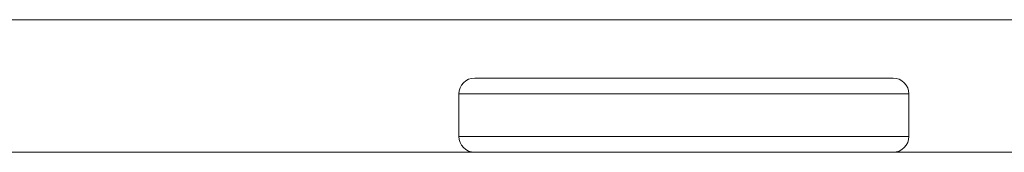
# Model space of a CAD drawing. Extents: x 3 to 145, y -18 to 89.
# Drawn here: x 33 to 34, y 63 to 63 of the extents above; entities that cross this region are included whole.
import ezdxf

# ---------------------------------------------------------------- set-up
doc = ezdxf.new("R2010")
doc.units = 0
doc.header["$MEASUREMENT"] = 0
doc.linetypes.add('DCAD_CONTINUOUS', pattern=[0])
doc.layers.get('0').update_dxf_attribs({"linetype": 'DCAD_CONTINUOUS', "lineweight": 0})
doc.layers.add('09_ALL_ROUNDS', color=7, linetype='DCAD_CONTINUOUS', lineweight=0)

msp = doc.modelspace()

# ---------------------------------------------------------------- linework, layer by layer
at = {"color": 7, "linetype": 'DCAD_CONTINUOUS', "lineweight": 0, "ltscale": 0.004921}
for p, q in [((61.80251, 63.18489), (21.73304, 63.18489)), ((17.38984, 63.08647), (66.14572, 63.08647))]:
    msp.add_line(p, q, dxfattribs=at)
at = {"layer": '09_ALL_ROUNDS', "color": 7, "linetype": 'DCAD_CONTINUOUS', "lineweight": 0, "ltscale": 0.004921}
for p, q in [((33.73825, 63.14158), (34.04928, 63.14158)), ((33.72644, 63.09828), (33.72644, 63.12977)), ((33.72644, 63.12977), (34.06109, 63.12977)), ((34.06109, 63.09828), (34.06109, 63.12977)), ((34.06109, 63.09828), (33.72644, 63.09828))]:
    msp.add_line(p, q, dxfattribs=at)
for centre, start, end in [((33.73825, 63.12977), 90, 180), ((34.04928, 63.12977), 0, 90), ((33.73825, 63.09828), 180, 270), ((34.04928, 63.09828), 270, 0)]:
    msp.add_arc(centre, 0.01181, start, end, dxfattribs=at)

doc.saveas('drawing.dxf')
